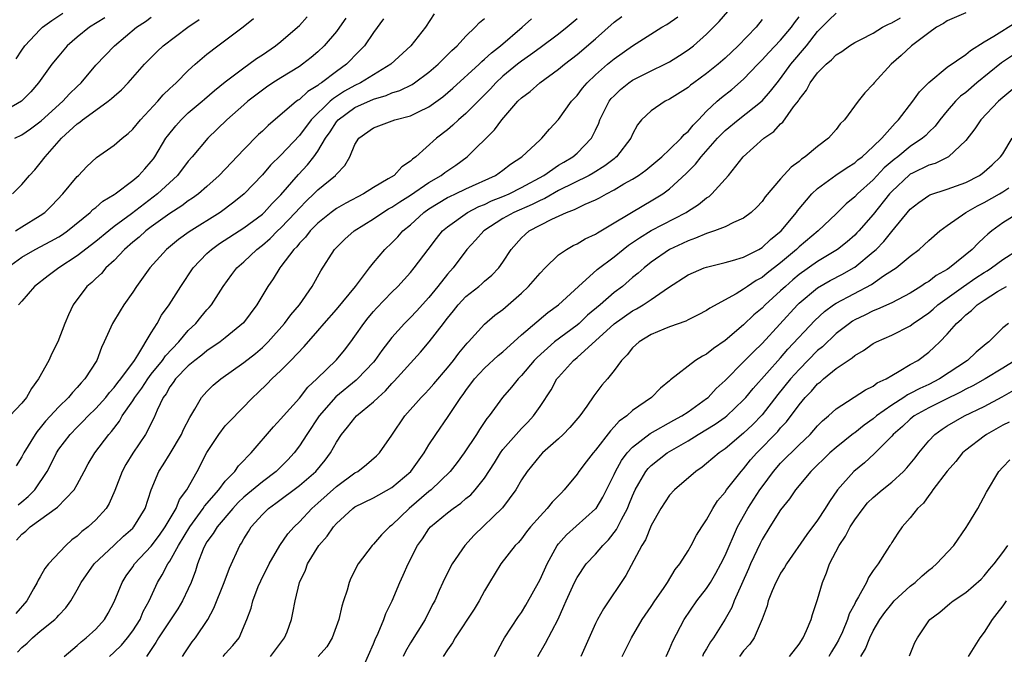
# Model space of a CAD drawing. Units: inches. Extents: x 2595000 to 2598000, y 1542000 to 1545000.
# Drawn here: x 2595513 to 2595619, y 1542397 to 1542466 of the extents above; entities that cross this region are included whole.
import ezdxf

# ---------------------------------------------------------------- set-up
doc = ezdxf.new("R2010")
doc.units = ezdxf.units.IN
doc.header["$MEASUREMENT"] = 0
doc.layers.add('LD25951542_2ft', color=253, linetype='Continuous')

msp = doc.modelspace()

# ---------------------------------------------------------------- linework, layer by layer
at = {"layer": 'LD25951542_2ft'}
for points, elevation in [([(2595522.49, 1542397), (2595523, 1542397.45), (2595523.78, 1542398.22), (2595524.43, 1542399), (2595525, 1542399.78), (2595525.79, 1542401), (2595526.14, 1542401.86), (2595526.78, 1542403), (2595527.67, 1542405), (2595528.19, 1542405.81), (2595528.79, 1542407), (2595529, 1542407.29), (2595529.94, 1542409), (2595531.15, 1542411), (2595532.62, 1542413), (2595532.76, 1542413.24), (2595534.28, 1542415), (2595535, 1542415.95), (2595536.01, 1542417), (2595536.41, 1542417.59), (2595537, 1542418.19), (2595537.38, 1542418.62), (2595537.78, 1542419), (2595540.19, 1542421.81), (2595541, 1542422.67), (2595541.27, 1542423), (2595543, 1542424.93), (2595543.91, 1542426.09), (2595544.88, 1542427), (2595547, 1542429.06), (2595547.88, 1542430.12), (2595548.56, 1542431), (2595549, 1542431.61), (2595549.95, 1542433), (2595550.42, 1542433.58), (2595551, 1542434.28), (2595551.34, 1542434.66), (2595553, 1542436.37), (2595553.64, 1542437), (2595555, 1542438.5), (2595555.4, 1542439), (2595556.9, 1542441), (2595557.82, 1542442.18), (2595558.48, 1542443), (2595559, 1542443.45), (2595561.16, 1542445), (2595562.38, 1542445.62), (2595563, 1542445.86), (2595563.77, 1542446.23), (2595565, 1542446.72), (2595565.65, 1542447), (2595567, 1542447.67), (2595569.42, 1542449), (2595571, 1542450.1), (2595571.56, 1542450.44), (2595572.53, 1542451), (2595573, 1542451.41), (2595574.55, 1542453), (2595575, 1542453.89), (2595575.35, 1542454.65), (2595575.47, 1542455), (2595576.48, 1542457), (2595576.7, 1542457.3), (2595577, 1542457.61), (2595577.71, 1542458.29), (2595578.6, 1542459), (2595579, 1542459.28), (2595581, 1542460.28), (2595582.49, 1542461), (2595583, 1542461.28), (2595584.06, 1542461.94), (2595585, 1542462.57), (2595585.57, 1542463), (2595587, 1542464.25), (2595587.76, 1542465), (2595588.37, 1542465.63), (2595589.28, 1542466.72)], 7546), ([(2595521.97, 1542466.03), (2595520.34, 1542465), (2595519, 1542463.93), (2595517.91, 1542463), (2595517, 1542461.92), (2595516.26, 1542461), (2595514.82, 1542459), (2595513.98, 1542458.02), (2595512.98, 1542457.02), (2595511, 1542455.88)], 7520), ([(2595511.43, 1542439), (2595513, 1542440.16), (2595514.44, 1542441), (2595516.13, 1542441.87), (2595517, 1542442.37), (2595517.39, 1542442.61), (2595517.94, 1542443), (2595520.4, 1542445), (2595520.7, 1542445.3), (2595521, 1542445.53), (2595521.78, 1542446.22), (2595523, 1542446.92), (2595523.11, 1542447), (2595525, 1542448.43), (2595525.67, 1542449), (2595526.29, 1542449.71), (2595527, 1542450.48), (2595527.23, 1542450.77), (2595527.39, 1542451), (2595528.58, 1542453), (2595528.75, 1542453.25), (2595529.64, 1542454.36), (2595530.22, 1542455), (2595531, 1542455.74), (2595532.49, 1542457), (2595532.76, 1542457.24), (2595533.83, 1542458.17), (2595535, 1542459.11), (2595537, 1542460.63), (2595537.53, 1542461), (2595538.36, 1542461.64), (2595539, 1542462.04), (2595540.41, 1542463), (2595541, 1542463.46), (2595542.79, 1542465), (2595543, 1542465.21), (2595543.85, 1542466.15)], 7528), ([(2595552.08, 1542465.92), (2595551, 1542464.45), (2595550.04, 1542463), (2595549, 1542461.94), (2595548.54, 1542461.46), (2595548.08, 1542461), (2595547, 1542460.24), (2595545.38, 1542459), (2595545.15, 1542458.85), (2595545, 1542458.72), (2595543.93, 1542458.07), (2595543, 1542457.2), (2595542.87, 1542457.13), (2595542.7, 1542457), (2595539.62, 1542454.38), (2595539, 1542453.77), (2595538.6, 1542453.4), (2595537, 1542451.81), (2595534.32, 1542449), (2595533, 1542447.8), (2595532.09, 1542447), (2595531.47, 1542446.53), (2595531, 1542446.23), (2595530.31, 1542445.69), (2595529, 1542444.87), (2595527, 1542443.44), (2595526.42, 1542443), (2595525.69, 1542442.31), (2595525, 1542441.76), (2595524.12, 1542441), (2595523, 1542439.81), (2595522.1, 1542439), (2595521.61, 1542438.39), (2595521, 1542437.85), (2595520.57, 1542437.43), (2595520.05, 1542437), (2595518.55, 1542435), (2595518.06, 1542433.94), (2595517.67, 1542433), (2595516.91, 1542431), (2595516.27, 1542429.73), (2595515.92, 1542429), (2595514.83, 1542427), (2595514.04, 1542425.96), (2595513.5, 1542425), (2595513, 1542424.38), (2595511.71, 1542423)], 7532), ([(2595511.99, 1542447), (2595513, 1542448.01), (2595513.84, 1542449), (2595514.4, 1542449.6), (2595515, 1542450.3), (2595515.52, 1542451), (2595517.29, 1542453), (2595519, 1542454.55), (2595519.27, 1542454.73), (2595519.58, 1542455), (2595521, 1542456.05), (2595522.34, 1542457), (2595522.71, 1542457.29), (2595523, 1542457.56), (2595523.77, 1542458.23), (2595524.51, 1542459), (2595526.27, 1542461), (2595527.62, 1542462.38), (2595528.28, 1542463), (2595530.95, 1542465), (2595532.16, 1542465.84)], 7524), ([(2595512.24, 1542453), (2595513, 1542453.39), (2595513.96, 1542454.04), (2595515.1, 1542454.9), (2595517.46, 1542457), (2595518.18, 1542457.82), (2595519, 1542458.62), (2595519.41, 1542459), (2595521, 1542460.89), (2595523.01, 1542463), (2595525.42, 1542465), (2595526.36, 1542465.64), (2595527, 1542466.1)], 7522), ([(2595512.32, 1542443), (2595513, 1542443.44), (2595515, 1542444.66), (2595515.49, 1542445), (2595516.26, 1542445.74), (2595517.46, 1542447), (2595519, 1542448.87), (2595519.14, 1542449), (2595520.04, 1542449.96), (2595521.09, 1542450.91), (2595523, 1542452.25), (2595523.85, 1542453), (2595524.49, 1542453.51), (2595525, 1542453.98), (2595525.82, 1542455), (2595527.69, 1542457), (2595528.3, 1542457.7), (2595529, 1542458.37), (2595529.31, 1542458.69), (2595529.68, 1542459), (2595531, 1542460.33), (2595531.74, 1542461), (2595533, 1542462.09), (2595534.18, 1542463), (2595536.94, 1542465.06), (2595538.05, 1542465.95)], 7526), ([(2595573, 1542465.91), (2595571.94, 1542465), (2595571, 1542464.26), (2595569, 1542462.78), (2595567.99, 1542462.01), (2595567, 1542461.33), (2595566.57, 1542461), (2595565, 1542459.71), (2595564.23, 1542459), (2595563.65, 1542458.35), (2595561, 1542455.68), (2595560.21, 1542455), (2595559.59, 1542454.41), (2595559, 1542453.92), (2595557.8, 1542453), (2595555.58, 1542451), (2595555.24, 1542450.76), (2595555, 1542450.52), (2595554.08, 1542449.92), (2595553.23, 1542449), (2595552.61, 1542448.61), (2595551, 1542447.67), (2595549.92, 1542447), (2595548.01, 1542445.99), (2595547, 1542445.4), (2595546.45, 1542445), (2595545, 1542443.82), (2595544.18, 1542443), (2595543.67, 1542442.33), (2595543, 1542441.66), (2595542.71, 1542441.29), (2595542.41, 1542441), (2595541, 1542439.14), (2595540.88, 1542439), (2595540.18, 1542437.82), (2595539.59, 1542437), (2595538.42, 1542435), (2595536.95, 1542433.05), (2595535, 1542431.43), (2595534.46, 1542431), (2595533, 1542430.02), (2595532.45, 1542429.55), (2595531.72, 1542429), (2595531, 1542428.41), (2595529.62, 1542427), (2595529.38, 1542426.62), (2595529, 1542426.14), (2595528.6, 1542425.4), (2595528.29, 1542425), (2595527.63, 1542423.63), (2595527.26, 1542422.74), (2595526.38, 1542421), (2595525.02, 1542418.98), (2595524.26, 1542417.74), (2595523.85, 1542417), (2595523.07, 1542414.93), (2595522.46, 1542413.54), (2595522.14, 1542413), (2595521, 1542411.75), (2595520.19, 1542411), (2595519.51, 1542410.49), (2595519, 1542410.01), (2595518.4, 1542409.6), (2595517.75, 1542409), (2595515.88, 1542407), (2595515.49, 1542406.51), (2595515, 1542405.6), (2595514.76, 1542405.24), (2595514.67, 1542405), (2595514.29, 1542404.29), (2595513.55, 1542403), (2595512.37, 1542401.63)], 7540), ([(2595512.39, 1542461.61), (2595513, 1542462.54), (2595513.34, 1542463), (2595515, 1542464.78), (2595515.24, 1542465), (2595516.26, 1542465.74), (2595517.46, 1542466.54)], 7518), ([(2595557.55, 1542466.45), (2595556.61, 1542465), (2595555.05, 1542463), (2595552.89, 1542461), (2595551, 1542459.86), (2595549.62, 1542459), (2595549, 1542458.71), (2595547.89, 1542458.11), (2595546.68, 1542457.32), (2595546.32, 1542457), (2595544.29, 1542455), (2595543, 1542453.3), (2595541, 1542451.18), (2595539.89, 1542450.11), (2595539, 1542449.06), (2595537.03, 1542447), (2595535.91, 1542446.09), (2595534.46, 1542445), (2595531.1, 1542442.9), (2595529.94, 1542442.06), (2595528.64, 1542441), (2595526.83, 1542439), (2595525.42, 1542437), (2595525, 1542436.36), (2595524.04, 1542435), (2595523.63, 1542434.37), (2595522.8, 1542433), (2595521.92, 1542431), (2595521.61, 1542430.39), (2595521.1, 1542429), (2595519.83, 1542427), (2595519.42, 1542426.58), (2595519, 1542426.08), (2595518.47, 1542425.53), (2595518.06, 1542425), (2595517, 1542423.97), (2595515.58, 1542422.42), (2595515, 1542421.7), (2595514.67, 1542421.33), (2595514.44, 1542421), (2595513.22, 1542419), (2595513, 1542418.57), (2595512.39, 1542417.61)], 7534), ([(2595512.43, 1542409.57), (2595513, 1542410.22), (2595513.46, 1542410.54), (2595513.92, 1542411), (2595516.88, 1542413.12), (2595518.67, 1542415), (2595519, 1542415.57), (2595519.74, 1542417), (2595520.19, 1542417.81), (2595520.91, 1542419), (2595522.42, 1542421), (2595522.69, 1542421.31), (2595523.56, 1542422.44), (2595523.87, 1542423), (2595525, 1542424.62), (2595525.23, 1542425), (2595525.99, 1542426.01), (2595526.62, 1542427), (2595527, 1542427.51), (2595528.2, 1542429), (2595528.52, 1542429.48), (2595529.97, 1542431), (2595531, 1542432.23), (2595531.8, 1542433), (2595532.34, 1542433.66), (2595533, 1542434.45), (2595533.27, 1542434.73), (2595533.49, 1542435), (2595534.78, 1542437), (2595535.71, 1542438.29), (2595536.25, 1542439), (2595537, 1542439.65), (2595538.42, 1542441), (2595539, 1542441.44), (2595539.83, 1542442.17), (2595540.64, 1542443), (2595541, 1542443.33), (2595542.59, 1542445), (2595543, 1542445.45), (2595543.77, 1542446.23), (2595544.58, 1542447), (2595545, 1542447.43), (2595546.9, 1542449), (2595546.95, 1542449.05), (2595547, 1542449.13), (2595547.92, 1542450.08), (2595548.46, 1542451), (2595549, 1542452.33), (2595549.42, 1542453), (2595551, 1542454.12), (2595553.3, 1542455), (2595555, 1542455.44), (2595555.87, 1542455.87), (2595557, 1542456.4), (2595558.5, 1542457.5), (2595559.59, 1542458.41), (2595562.41, 1542461), (2595562.7, 1542461.3), (2595563, 1542461.54), (2595563.75, 1542462.25), (2595564.73, 1542463), (2595567.09, 1542465), (2595568.09, 1542465.91)], 7538), ([(2595512.54, 1542397.46), (2595513, 1542397.96), (2595513.58, 1542398.42), (2595514.15, 1542399), (2595515, 1542399.73), (2595516.59, 1542401), (2595516.79, 1542401.21), (2595517, 1542401.46), (2595517.76, 1542402.24), (2595518.3, 1542403), (2595519, 1542404.19), (2595519.44, 1542405), (2595520.82, 1542407), (2595522.94, 1542409), (2595524.01, 1542409.99), (2595525, 1542410.86), (2595525.13, 1542411), (2595526.34, 1542413), (2595526.99, 1542415), (2595527.81, 1542417), (2595528.28, 1542417.72), (2595529.05, 1542418.95), (2595530.27, 1542421), (2595530.48, 1542421.52), (2595531.16, 1542422.84), (2595531.71, 1542423.71), (2595532.44, 1542425), (2595532.7, 1542425.3), (2595533, 1542425.62), (2595533.69, 1542426.31), (2595534.5, 1542427), (2595537, 1542428.77), (2595538.25, 1542429.75), (2595539, 1542430.39), (2595539.32, 1542430.68), (2595539.62, 1542431), (2595541.41, 1542433), (2595542.07, 1542433.93), (2595543, 1542435), (2595544.4, 1542437), (2595545.33, 1542438.67), (2595546.8, 1542441), (2595547, 1542441.21), (2595547.91, 1542442.09), (2595548.91, 1542443), (2595551, 1542444.3), (2595552.01, 1542445), (2595552.63, 1542445.37), (2595553, 1542445.57), (2595553.85, 1542446.15), (2595555, 1542446.87), (2595557, 1542448.24), (2595558.33, 1542449), (2595558.7, 1542449.3), (2595559.89, 1542450.11), (2595561.13, 1542451), (2595564.09, 1542453.91), (2595564.88, 1542455), (2595566.61, 1542457), (2595567, 1542457.38), (2595567.93, 1542458.07), (2595568.98, 1542459), (2595571, 1542460.46), (2595571.63, 1542461), (2595573, 1542462.05), (2595575, 1542463.76), (2595577, 1542465.54), (2595577.84, 1542466.16)], 7542), ([(2595512.63, 1542413.37), (2595513, 1542413.7), (2595513.71, 1542414.29), (2595514.4, 1542415), (2595515.76, 1542417), (2595516.19, 1542417.81), (2595516.75, 1542419), (2595517, 1542419.39), (2595518.22, 1542421), (2595519, 1542421.79), (2595519.61, 1542422.39), (2595520.19, 1542423), (2595521, 1542423.79), (2595522.08, 1542425), (2595522.48, 1542425.52), (2595523, 1542426.07), (2595523.39, 1542426.61), (2595523.71, 1542427), (2595525.17, 1542429), (2595525.55, 1542429.55), (2595527, 1542431.96), (2595527.65, 1542433), (2595528.12, 1542433.88), (2595528.92, 1542435), (2595530.21, 1542437), (2595531.53, 1542439), (2595533, 1542440.55), (2595533.49, 1542441), (2595534.38, 1542441.62), (2595537, 1542443.32), (2595539, 1542444.82), (2595539.19, 1542445), (2595540.05, 1542445.95), (2595541, 1542446.9), (2595542.9, 1542449.1), (2595543.87, 1542450.13), (2595544.56, 1542451), (2595545, 1542451.62), (2595545.82, 1542453), (2595546.31, 1542453.69), (2595547, 1542454.78), (2595547.18, 1542455), (2595549, 1542456.33), (2595551, 1542457.24), (2595552.37, 1542457.63), (2595553, 1542457.91), (2595553.84, 1542458.16), (2595555.18, 1542458.82), (2595555.45, 1542459), (2595557, 1542460.16), (2595557.98, 1542461), (2595559, 1542462.01), (2595559.49, 1542462.51), (2595560.05, 1542463), (2595561, 1542464.03), (2595562, 1542465), (2595562.48, 1542465.52), (2595563, 1542465.95)], 7536), ([(2595548.01, 1542465.99), (2595547.32, 1542465), (2595547, 1542464.56), (2595545.67, 1542463), (2595545, 1542462.36), (2595544.26, 1542461.74), (2595543.33, 1542461), (2595543, 1542460.77), (2595541, 1542459.55), (2595540.14, 1542459), (2595539.46, 1542458.54), (2595539, 1542458.21), (2595537.42, 1542457), (2595537, 1542456.63), (2595535.18, 1542455), (2595533.1, 1542453), (2595531.41, 1542451), (2595531, 1542450.53), (2595529.84, 1542449), (2595527.66, 1542447), (2595524.85, 1542444.85), (2595523, 1542443.47), (2595522.4, 1542443), (2595521, 1542441.85), (2595519, 1542440.29), (2595517, 1542439), (2595515.85, 1542438.15), (2595514.37, 1542437), (2595513, 1542435.41), (2595512.66, 1542435)], 7530), ([(2595517.59, 1542397), (2595519, 1542398.18), (2595519.42, 1542398.58), (2595519.98, 1542399), (2595521, 1542399.95), (2595521.96, 1542401), (2595522.34, 1542401.66), (2595523, 1542402.9), (2595523.84, 1542405), (2595524.29, 1542405.71), (2595525, 1542406.7), (2595525.19, 1542407), (2595527, 1542408.91), (2595527.88, 1542410.12), (2595528.51, 1542411), (2595529.68, 1542413), (2595530.05, 1542413.95), (2595530.85, 1542415), (2595531.95, 1542417), (2595533, 1542419.05), (2595534.29, 1542421), (2595535, 1542421.91), (2595535.52, 1542422.48), (2595537.98, 1542425), (2595538.51, 1542425.49), (2595539.52, 1542426.48), (2595540.04, 1542427), (2595541, 1542427.89), (2595542.09, 1542429), (2595543.5, 1542430.5), (2595545, 1542432.18), (2595545.69, 1542433), (2595547, 1542434.49), (2595549.06, 1542437), (2595550.56, 1542439), (2595551, 1542439.54), (2595552.25, 1542441), (2595553, 1542441.71), (2595553.63, 1542442.37), (2595554.19, 1542443), (2595555, 1542443.66), (2595556.46, 1542445), (2595557, 1542445.37), (2595559, 1542446.59), (2595559.27, 1542446.73), (2595559.87, 1542447), (2595561, 1542447.54), (2595564.2, 1542449), (2595565, 1542449.57), (2595565.81, 1542450.19), (2595567.05, 1542451), (2595569, 1542452.84), (2595569.19, 1542453), (2595570.02, 1542453.98), (2595571, 1542455.04), (2595572.42, 1542457), (2595573, 1542457.62), (2595573.58, 1542458.41), (2595574.09, 1542459), (2595575, 1542459.86), (2595576.31, 1542461), (2595577, 1542461.58), (2595579, 1542463), (2595582.17, 1542465), (2595582.7, 1542465.3), (2595583.88, 1542466.12)], 7544), ([(2595593, 1542465.85), (2595592.34, 1542465), (2595590.42, 1542463), (2595589, 1542461.65), (2595588.26, 1542461), (2595587, 1542459.99), (2595585.62, 1542459), (2595585.27, 1542458.73), (2595585, 1542458.49), (2595583, 1542457.22), (2595582.52, 1542457), (2595581, 1542455.99), (2595579.98, 1542455), (2595579.53, 1542454.47), (2595579, 1542453.44), (2595578.81, 1542453), (2595577.27, 1542451), (2595577.12, 1542450.88), (2595577, 1542450.8), (2595575.99, 1542450.01), (2595574.75, 1542449.25), (2595574.3, 1542449), (2595571, 1542447.35), (2595569.51, 1542446.49), (2595569, 1542446.28), (2595568.15, 1542445.85), (2595566.17, 1542445), (2595565, 1542444.32), (2595562.92, 1542443), (2595562.02, 1542441.98), (2595561.11, 1542441), (2595559.6, 1542439), (2595559, 1542438.33), (2595557.96, 1542437), (2595557, 1542435.8), (2595555.67, 1542434.33), (2595555, 1542433.62), (2595554.68, 1542433.32), (2595554.37, 1542433), (2595553, 1542431.46), (2595551.92, 1542430.08), (2595551.15, 1542429), (2595551, 1542428.82), (2595549.28, 1542427), (2595549.14, 1542426.86), (2595546.95, 1542425.05), (2595545.14, 1542423), (2595543.79, 1542421), (2595543, 1542419.75), (2595542.43, 1542419), (2595541.74, 1542418.26), (2595540.51, 1542417), (2595539, 1542415.88), (2595537.43, 1542414.57), (2595537, 1542414.2), (2595536.38, 1542413.62), (2595535.81, 1542413), (2595534.11, 1542411), (2595533.7, 1542410.3), (2595533, 1542409.37), (2595532.78, 1542409), (2595532.6, 1542408.6), (2595531.98, 1542407), (2595531.76, 1542406.24), (2595531.3, 1542405), (2595531, 1542404.31), (2595530.39, 1542403), (2595529.87, 1542402.13), (2595529, 1542400.86), (2595527.77, 1542399), (2595527.5, 1542398.5), (2595526.48, 1542397)], 7548), ([(2595530.36, 1542397), (2595530.61, 1542397.39), (2595531.43, 1542398.57), (2595531.79, 1542399), (2595533.1, 1542401), (2595533.77, 1542402.23), (2595534.87, 1542405), (2595535.45, 1542406.55), (2595536.56, 1542409), (2595536.74, 1542409.26), (2595537, 1542409.72), (2595537.5, 1542410.5), (2595537.8, 1542411), (2595539, 1542412.35), (2595539.66, 1542413), (2595540.45, 1542413.55), (2595543, 1542415.46), (2595544.77, 1542417), (2595545.78, 1542418.22), (2595546.37, 1542419), (2595547, 1542420.16), (2595547.54, 1542421), (2595548.21, 1542421.79), (2595549, 1542422.8), (2595549.19, 1542423), (2595551, 1542424.51), (2595551.5, 1542425), (2595552.29, 1542425.71), (2595553, 1542426.49), (2595553.26, 1542426.74), (2595556.1, 1542429.9), (2595557.01, 1542431), (2595558.56, 1542433), (2595558.76, 1542433.24), (2595559, 1542433.57), (2595559.64, 1542434.36), (2595560.14, 1542435), (2595561, 1542435.92), (2595562.39, 1542437), (2595562.72, 1542437.28), (2595563, 1542437.55), (2595563.79, 1542438.21), (2595564.56, 1542439), (2595565, 1542439.62), (2595565.89, 1542441), (2595567, 1542442.24), (2595567.38, 1542442.62), (2595567.82, 1542443), (2595570.26, 1542444.26), (2595571.88, 1542445), (2595572.71, 1542445.29), (2595573, 1542445.46), (2595573.88, 1542445.88), (2595575, 1542446.35), (2595575.43, 1542446.57), (2595576.18, 1542447), (2595577, 1542447.42), (2595578.07, 1542448.07), (2595579, 1542448.6), (2595579.63, 1542449), (2595580.43, 1542449.57), (2595582.15, 1542451), (2595583, 1542451.8), (2595584.24, 1542453), (2595584.58, 1542453.42), (2595585, 1542453.75), (2595585.56, 1542454.44), (2595586.12, 1542455), (2595587, 1542455.92), (2595588.14, 1542457), (2595588.6, 1542457.4), (2595589.71, 1542458.29), (2595591, 1542459.41), (2595592.53, 1542461), (2595593, 1542461.47), (2595593.72, 1542462.28), (2595595, 1542463.6), (2595596.18, 1542465), (2595596.5, 1542465.5), (2595597, 1542466.12)], 7550), ([(2595534.77, 1542397), (2595535, 1542397.28), (2595535.82, 1542398.18), (2595536.48, 1542399), (2595537.33, 1542401), (2595537.78, 1542402.22), (2595537.96, 1542403), (2595538.56, 1542404.56), (2595538.82, 1542405.18), (2595539.72, 1542407), (2595540.9, 1542409), (2595541.75, 1542410.25), (2595542.43, 1542411), (2595543, 1542411.54), (2595544.36, 1542413), (2595545, 1542413.55), (2595547, 1542415.37), (2595549, 1542416.83), (2595549.31, 1542417), (2595550.25, 1542417.75), (2595551.33, 1542418.67), (2595551.67, 1542419), (2595553, 1542420.92), (2595554.38, 1542423), (2595556.17, 1542425), (2595556.59, 1542425.41), (2595557, 1542425.84), (2595557.54, 1542426.46), (2595559, 1542428.2), (2595559.64, 1542429), (2595560.22, 1542429.78), (2595561.14, 1542430.86), (2595561.29, 1542431), (2595563, 1542432.9), (2595564.13, 1542433.87), (2595565, 1542434.51), (2595567, 1542436.26), (2595567.77, 1542437), (2595569, 1542438.43), (2595569.56, 1542439), (2595571, 1542440.4), (2595571.87, 1542441), (2595572.59, 1542441.41), (2595573, 1542441.6), (2595573.87, 1542442.13), (2595575, 1542442.65), (2595575.21, 1542442.79), (2595577, 1542443.85), (2595580.21, 1542445.79), (2595581, 1542446.23), (2595582.26, 1542447), (2595583, 1542447.55), (2595584.8, 1542449.2), (2595585.8, 1542450.2), (2595586.4, 1542451), (2595588.18, 1542453), (2595588.57, 1542453.43), (2595589, 1542453.84), (2595590.4, 1542455), (2595593, 1542457.06), (2595593.92, 1542458.08), (2595594.61, 1542459), (2595595, 1542459.48), (2595596.1, 1542461), (2595597.8, 1542463), (2595599, 1542464.53), (2595600.22, 1542465.78), (2595601, 1542466.54)], 7552), ([(2595539.89, 1542397), (2595541.4, 1542399), (2595541.67, 1542399.67), (2595542.15, 1542401), (2595542.3, 1542401.7), (2595542.53, 1542403), (2595543.01, 1542405), (2595543.66, 1542406.34), (2595543.88, 1542407), (2595545.12, 1542409), (2595546, 1542410), (2595546.68, 1542411), (2595547, 1542411.36), (2595548.76, 1542413), (2595549, 1542413.17), (2595551, 1542414.16), (2595553, 1542415.27), (2595555.04, 1542417), (2595556.49, 1542419), (2595557, 1542419.86), (2595557.73, 1542421), (2595559.07, 1542422.93), (2595560.46, 1542425), (2595560.69, 1542425.31), (2595561, 1542425.75), (2595561.94, 1542427), (2595563, 1542428.15), (2595564.49, 1542429.51), (2595565, 1542429.94), (2595567, 1542431.75), (2595569.83, 1542434.17), (2595571.01, 1542435), (2595573.17, 1542437), (2595575.19, 1542438.81), (2595577, 1542440.19), (2595577.98, 1542441), (2595578.56, 1542441.44), (2595579, 1542441.74), (2595579.74, 1542442.26), (2595581, 1542443.04), (2595584.78, 1542445), (2595584.92, 1542445.08), (2595586.14, 1542445.86), (2595587, 1542446.57), (2595587.27, 1542446.73), (2595587.57, 1542447), (2595589.35, 1542449), (2595590.95, 1542451), (2595593.17, 1542453), (2595594.26, 1542453.74), (2595595, 1542454.57), (2595595.24, 1542454.76), (2595596.4, 1542456.4), (2595596.93, 1542457.07), (2595597, 1542457.2), (2595597.8, 1542458.2), (2595598.2, 1542459), (2595599, 1542460.08), (2595599.91, 1542461), (2595600.51, 1542461.49), (2595601, 1542462.02), (2595601.61, 1542462.39), (2595602.45, 1542463), (2595603, 1542463.35), (2595603.67, 1542463.67), (2595605, 1542464.38), (2595606, 1542465), (2595606.66, 1542465.34), (2595607, 1542465.48), (2595607.96, 1542466.04)], 7554), ([(2595615, 1542466.55), (2595613, 1542465.7), (2595612.6, 1542465.4), (2595611.85, 1542465), (2595611, 1542464.4), (2595609.14, 1542463), (2595608.03, 1542461.97), (2595606.95, 1542461), (2595605.12, 1542459), (2595605, 1542458.84), (2595604.09, 1542457.91), (2595603.36, 1542457), (2595601.91, 1542455), (2595601.44, 1542454.56), (2595601, 1542453.96), (2595600.18, 1542453), (2595599, 1542452.13), (2595597.66, 1542451), (2595597.25, 1542450.75), (2595597, 1542450.51), (2595596.13, 1542449.87), (2595595, 1542448.61), (2595593.34, 1542446.66), (2595593, 1542446.19), (2595592.43, 1542445.57), (2595591.82, 1542445), (2595591, 1542444.38), (2595589.91, 1542443.91), (2595589, 1542443.43), (2595587.86, 1542443), (2595587.22, 1542442.78), (2595587, 1542442.73), (2595585.8, 1542442.2), (2595585, 1542441.93), (2595584.38, 1542441.62), (2595583, 1542441), (2595581, 1542439.6), (2595580.26, 1542439), (2595579.59, 1542438.41), (2595579, 1542437.94), (2595577.91, 1542437), (2595577, 1542436.32), (2595575.51, 1542435), (2595574.13, 1542433.87), (2595573.22, 1542433), (2595573, 1542432.81), (2595570.58, 1542431), (2595568.68, 1542429.32), (2595568.37, 1542429), (2595567, 1542427.36), (2595566.64, 1542427), (2595565.91, 1542426.09), (2595564.96, 1542425), (2595563.51, 1542423), (2595563.27, 1542422.73), (2595562.47, 1542421.53), (2595562.14, 1542421), (2595560.82, 1542419), (2595560.04, 1542417.96), (2595559.29, 1542417), (2595557.24, 1542415), (2595557, 1542414.82), (2595554.86, 1542413), (2595553, 1542411.19), (2595552.74, 1542411), (2595551.87, 1542410.13), (2595551, 1542409.14), (2595550.85, 1542409), (2595549.34, 1542407), (2595548.55, 1542405.45), (2595548.37, 1542405), (2595548.15, 1542404.15), (2595547.76, 1542403), (2595547.58, 1542402.42), (2595547.25, 1542401), (2595546.53, 1542399), (2595545.97, 1542398.03), (2595545.04, 1542397)], 7556), ([(2595549.92, 1542395.92), (2595551, 1542398.35), (2595551.18, 1542398.82), (2595551.53, 1542399.53), (2595552.12, 1542401), (2595552.35, 1542401.65), (2595553.01, 1542403), (2595553.86, 1542405), (2595554.23, 1542405.77), (2595554.77, 1542407), (2595555.77, 1542409), (2595556.29, 1542409.71), (2595557, 1542410.8), (2595557.17, 1542411), (2595559, 1542412.53), (2595559.6, 1542413), (2595560.44, 1542413.56), (2595561, 1542414.06), (2595561.52, 1542414.48), (2595562, 1542415), (2595563, 1542416.27), (2595564.07, 1542417.93), (2595564.73, 1542419), (2595565, 1542419.36), (2595567, 1542421.63), (2595567.67, 1542422.33), (2595568.3, 1542423), (2595569, 1542424.01), (2595570.19, 1542425.81), (2595570.83, 1542427), (2595571, 1542427.2), (2595572.61, 1542429), (2595573, 1542429.32), (2595577, 1542432.95), (2595579, 1542434.35), (2595579.43, 1542434.57), (2595580.14, 1542435), (2595581, 1542435.57), (2595582.88, 1542436.88), (2595585, 1542438.25), (2595586.74, 1542439), (2595587, 1542439.09), (2595589, 1542439.58), (2595589.8, 1542439.8), (2595591, 1542440.17), (2595592.63, 1542441), (2595593, 1542441.21), (2595593.92, 1542442.08), (2595595.06, 1542443), (2595596.71, 1542445), (2595596.83, 1542445.18), (2595598.36, 1542447), (2595599, 1542447.59), (2595600.98, 1542449.02), (2595602.17, 1542449.83), (2595603, 1542450.34), (2595603.34, 1542450.66), (2595603.8, 1542451), (2595605, 1542452.12), (2595605.92, 1542453), (2595607.36, 1542454.64), (2595607.73, 1542455), (2595609.27, 1542457), (2595609.99, 1542458.01), (2595611, 1542459.03), (2595613, 1542460.68), (2595615, 1542462.07), (2595615.5, 1542462.5), (2595617, 1542463.42), (2595618.03, 1542464.03), (2595620.44, 1542465.56)], 7558), ([(2595620.05, 1542461.95), (2595618.85, 1542461.15), (2595616.2, 1542459), (2595615, 1542457.97), (2595614.45, 1542457.55), (2595613.9, 1542457), (2595613, 1542455.98), (2595612.2, 1542455), (2595611.68, 1542454.32), (2595611, 1542453.67), (2595610.68, 1542453.32), (2595610.34, 1542453), (2595609, 1542452.1), (2595607.66, 1542451), (2595607.28, 1542450.72), (2595606.2, 1542449.8), (2595605, 1542448.52), (2595603.32, 1542447), (2595603, 1542446.66), (2595602.08, 1542445.92), (2595601, 1542444.85), (2595599.05, 1542443), (2595597, 1542441.26), (2595596.73, 1542441), (2595595, 1542439.54), (2595593.56, 1542438.44), (2595593, 1542437.96), (2595592.37, 1542437.63), (2595591.42, 1542437), (2595591, 1542436.69), (2595590.21, 1542436.21), (2595587.34, 1542434.66), (2595587, 1542434.4), (2595586.08, 1542433.92), (2595585, 1542433.39), (2595584.76, 1542433.24), (2595583, 1542432.62), (2595582.37, 1542432.37), (2595581, 1542431.79), (2595579.7, 1542431), (2595579, 1542430.35), (2595578.4, 1542429.6), (2595577.82, 1542429), (2595577, 1542427.9), (2595576.28, 1542427), (2595575.69, 1542426.31), (2595574.82, 1542425.18), (2595574.06, 1542424.06), (2595573.3, 1542423), (2595572.24, 1542421.76), (2595571.5, 1542421), (2595571, 1542420.53), (2595569.27, 1542419), (2595569, 1542418.72), (2595567.61, 1542417), (2595567, 1542416.07), (2595566.38, 1542415), (2595564.93, 1542413.07), (2595561.88, 1542410.12), (2595560.89, 1542409), (2595559.51, 1542407), (2595559, 1542406.03), (2595558.49, 1542405), (2595558.11, 1542404.11), (2595557.62, 1542403), (2595557.4, 1542402.6), (2595556.6, 1542401), (2595555, 1542398.47), (2595554.46, 1542397.54), (2595554.2, 1542397)], 7560), ([(2595621, 1542459.07), (2595619, 1542457.41), (2595618.54, 1542457), (2595616.63, 1542455), (2595615.98, 1542454.02), (2595615, 1542452.76), (2595613.12, 1542451), (2595613.05, 1542450.95), (2595611.71, 1542450.29), (2595611, 1542450.09), (2595609.25, 1542449.25), (2595609, 1542449.12), (2595608.93, 1542449.07), (2595607, 1542447.25), (2595606.77, 1542447), (2595605, 1542444.76), (2595603.45, 1542443), (2595603.23, 1542442.77), (2595603, 1542442.54), (2595602.17, 1542441.83), (2595601.13, 1542441), (2595599, 1542439.7), (2595597, 1542438.27), (2595596.31, 1542437.69), (2595595.51, 1542437), (2595595, 1542436.51), (2595593.33, 1542435), (2595593, 1542434.66), (2595592.09, 1542433.91), (2595591, 1542432.85), (2595589, 1542431.13), (2595587.73, 1542430.27), (2595587, 1542429.67), (2595586.54, 1542429.46), (2595585.81, 1542429), (2595583.11, 1542426.89), (2595583, 1542426.79), (2595582.02, 1542425.98), (2595581.06, 1542425), (2595579, 1542423.57), (2595578.37, 1542423), (2595577.57, 1542422.43), (2595577, 1542421.8), (2595576.6, 1542421.4), (2595575, 1542419.29), (2595574.75, 1542419), (2595573.98, 1542418.02), (2595573.21, 1542417), (2595573, 1542416.69), (2595571.61, 1542415), (2595571.31, 1542414.69), (2595570.33, 1542413.67), (2595569.78, 1542413), (2595569, 1542412.17), (2595567.98, 1542411), (2595567.55, 1542410.45), (2595567, 1542409.72), (2595566.68, 1542409.32), (2595566.33, 1542409), (2595564.75, 1542407), (2595563.53, 1542405), (2595563, 1542404.09), (2595562.42, 1542403), (2595561.88, 1542402.12), (2595559.83, 1542399), (2595559.54, 1542398.46), (2595559, 1542397.72), (2595558.54, 1542397)], 7562), ([(2595564.07, 1542397), (2595564.39, 1542397.61), (2595565, 1542398.68), (2595565.17, 1542399), (2595566.68, 1542401.32), (2595567, 1542401.76), (2595567.47, 1542402.53), (2595569, 1542405.31), (2595569.77, 1542407), (2595570.87, 1542409), (2595571, 1542409.17), (2595571.85, 1542410.15), (2595575, 1542412.94), (2595575.05, 1542413), (2595575.78, 1542414.22), (2595577, 1542416.67), (2595577.14, 1542417), (2595577.81, 1542418.19), (2595578.42, 1542419), (2595579, 1542419.62), (2595580.91, 1542421.08), (2595583.46, 1542422.54), (2595584.33, 1542423), (2595585, 1542423.44), (2595587, 1542424.87), (2595587.16, 1542425), (2595588.04, 1542425.96), (2595589, 1542426.84), (2595591, 1542428.83), (2595592.06, 1542429.94), (2595593, 1542430.83), (2595596.81, 1542435), (2595597, 1542435.18), (2595599, 1542436.84), (2595600.36, 1542437.64), (2595601.68, 1542438.32), (2595602.86, 1542439), (2595603, 1542439.09), (2595605, 1542440.72), (2595605.31, 1542441), (2595606.15, 1542441.85), (2595607, 1542442.93), (2595609, 1542445.34), (2595609.93, 1542446.07), (2595611, 1542446.81), (2595611.12, 1542446.88), (2595613, 1542447.5), (2595615, 1542448.24), (2595616.49, 1542449), (2595616.79, 1542449.21), (2595617, 1542449.38), (2595617.86, 1542450.14), (2595618.77, 1542451), (2595619, 1542451.34), (2595620.03, 1542453)], 7564), ([(2595568.77, 1542397), (2595569.58, 1542398.42), (2595570.96, 1542401.04), (2595571.57, 1542402.43), (2595571.81, 1542403), (2595572.72, 1542405), (2595573, 1542405.54), (2595574, 1542407), (2595575, 1542408.07), (2595575.78, 1542409), (2595576.4, 1542409.6), (2595577.27, 1542410.73), (2595577.8, 1542411.8), (2595578.44, 1542413), (2595578.61, 1542413.39), (2595579, 1542414.37), (2595579.28, 1542415), (2595579.69, 1542415.69), (2595580.42, 1542417), (2595580.68, 1542417.32), (2595581, 1542417.64), (2595582.75, 1542419), (2595585, 1542420.31), (2595586.09, 1542421), (2595587.91, 1542422.09), (2595589, 1542422.86), (2595589.18, 1542423), (2595591, 1542424.72), (2595591.25, 1542425), (2595592.03, 1542425.97), (2595595, 1542429.29), (2595595.79, 1542430.21), (2595598.69, 1542433.31), (2595599.73, 1542434.27), (2595600.7, 1542435), (2595601, 1542435.2), (2595604.8, 1542437.2), (2595606.12, 1542438.12), (2595607.19, 1542438.81), (2595607.47, 1542439), (2595609, 1542440.27), (2595609.97, 1542441), (2595610.52, 1542441.48), (2595611, 1542441.96), (2595612.2, 1542443), (2595613, 1542443.59), (2595615.01, 1542445), (2595616.28, 1542445.72), (2595617, 1542446.08), (2595618.65, 1542447), (2595619, 1542447.21), (2595619.65, 1542447.65)], 7566), ([(2595620.81, 1542445), (2595619, 1542443.87), (2595617.82, 1542443), (2595617.37, 1542442.63), (2595617, 1542442.27), (2595616.33, 1542441.67), (2595615.7, 1542441), (2595613.24, 1542439), (2595613, 1542438.84), (2595611.82, 1542438.18), (2595611, 1542437.54), (2595610.66, 1542437.34), (2595610.16, 1542437), (2595609, 1542436.28), (2595607, 1542435.23), (2595605.48, 1542434.52), (2595605, 1542434.34), (2595604.11, 1542433.89), (2595603, 1542433.37), (2595602.77, 1542433.23), (2595602.43, 1542433), (2595601, 1542431.89), (2595599.52, 1542430.48), (2595599, 1542430.07), (2595597, 1542428.03), (2595596.08, 1542427), (2595594.69, 1542425.31), (2595593, 1542423.13), (2595591.96, 1542422.04), (2595591, 1542421.12), (2595589, 1542419.45), (2595588.34, 1542419), (2595587, 1542417.84), (2595586.53, 1542417.47), (2595585.83, 1542417), (2595583.52, 1542415), (2595583, 1542414.42), (2595582.07, 1542413), (2595581, 1542411.14), (2595580.39, 1542409.61), (2595580.01, 1542409), (2595578.27, 1542405.73), (2595575.85, 1542402.15), (2595575.21, 1542401), (2595575, 1542400.57), (2595573.42, 1542397)], 7568), ([(2595577.89, 1542397), (2595578.88, 1542399), (2595580.03, 1542401), (2595581, 1542402.39), (2595581.41, 1542403), (2595582.33, 1542404.33), (2595582.78, 1542405), (2595583.62, 1542406.38), (2595584.12, 1542407), (2595585, 1542408.4), (2595585.35, 1542409), (2595585.91, 1542410.09), (2595586.48, 1542411), (2595587, 1542411.77), (2595587.66, 1542413), (2595588.19, 1542413.81), (2595589, 1542414.76), (2595589.16, 1542415), (2595590.73, 1542417), (2595591, 1542417.29), (2595591.76, 1542418.24), (2595592.42, 1542419), (2595594.68, 1542421.32), (2595595, 1542421.72), (2595595.63, 1542422.37), (2595597, 1542424.21), (2595597.66, 1542425), (2595598.33, 1542425.67), (2595599, 1542426.45), (2595599.31, 1542426.69), (2595599.64, 1542427), (2595601, 1542428.11), (2595602.73, 1542429.27), (2595603, 1542429.52), (2595603.94, 1542430.06), (2595605, 1542430.81), (2595605.35, 1542431), (2595607, 1542431.72), (2595609, 1542432.75), (2595609.32, 1542433), (2595610.32, 1542433.68), (2595611, 1542434.15), (2595611.47, 1542434.53), (2595611.97, 1542435), (2595614.75, 1542437), (2595616.09, 1542437.91), (2595617, 1542438.5), (2595617.32, 1542438.68), (2595617.8, 1542439), (2595619, 1542439.91), (2595620.7, 1542441)], 7570), ([(2595582.64, 1542397), (2595583, 1542397.79), (2595583.35, 1542398.65), (2595584.56, 1542401), (2595585.96, 1542403), (2595587, 1542404.35), (2595587.41, 1542405), (2595588, 1542406), (2595588.55, 1542407), (2595589, 1542407.9), (2595590.34, 1542411), (2595591.44, 1542413), (2595592.75, 1542415), (2595593, 1542415.34), (2595594.23, 1542417), (2595595, 1542417.88), (2595597, 1542419.88), (2595598.18, 1542421), (2595599, 1542421.92), (2595599.54, 1542422.46), (2595600.18, 1542423), (2595601, 1542423.75), (2595604.17, 1542425.83), (2595605, 1542426.22), (2595605.44, 1542426.56), (2595606.4, 1542427), (2595607, 1542427.37), (2595607.82, 1542427.82), (2595609, 1542428.54), (2595609.81, 1542429), (2595611, 1542429.88), (2595611.59, 1542430.41), (2595612.21, 1542431), (2595613, 1542431.82), (2595614.01, 1542433), (2595614.55, 1542433.45), (2595615, 1542433.91), (2595615.61, 1542434.39), (2595616.22, 1542435), (2595617, 1542435.52), (2595618.43, 1542436.43), (2595619, 1542436.77), (2595619.41, 1542437)], 7572), ([(2595619.61, 1542433), (2595619, 1542432.53), (2595617.49, 1542431), (2595617.21, 1542430.79), (2595616.13, 1542429.87), (2595615.19, 1542429), (2595612.17, 1542427), (2595611, 1542426.4), (2595610.03, 1542425.97), (2595609, 1542425.41), (2595608.72, 1542425.28), (2595608.31, 1542425), (2595607, 1542424.17), (2595605.36, 1542423), (2595605, 1542422.69), (2595604.01, 1542421.99), (2595603, 1542421.18), (2595602.89, 1542421.11), (2595601, 1542419.6), (2595600.31, 1542419), (2595598.25, 1542417), (2595596.59, 1542415), (2595595.96, 1542414.04), (2595595, 1542412.85), (2595593.82, 1542411), (2595593, 1542409.65), (2595592.78, 1542409.22), (2595591.76, 1542407), (2595591.53, 1542406.47), (2595590.77, 1542404.77), (2595589.99, 1542403), (2595589.71, 1542402.29), (2595588.99, 1542401.01), (2595587.73, 1542399), (2595587.43, 1542398.57), (2595587, 1542397.83), (2595586.68, 1542397.32), (2595586.54, 1542397)], 7574), ([(2595620.33, 1542429), (2595619, 1542428.16), (2595617.1, 1542427), (2595615.75, 1542426.25), (2595615, 1542425.88), (2595614.44, 1542425.56), (2595612.73, 1542424.73), (2595611, 1542423.86), (2595609.44, 1542423), (2595609.2, 1542422.81), (2595609, 1542422.64), (2595608.15, 1542421.85), (2595607.16, 1542421), (2595607, 1542420.8), (2595605.11, 1542418.89), (2595604.07, 1542417.93), (2595602.9, 1542417), (2595601.15, 1542415), (2595600.27, 1542413.73), (2595599.82, 1542413), (2595599, 1542411.72), (2595597.83, 1542410.17), (2595595.63, 1542407), (2595595.4, 1542406.6), (2595595, 1542406.01), (2595594.67, 1542405.33), (2595594.48, 1542405), (2595594.08, 1542404.08), (2595593.65, 1542403), (2595593.53, 1542402.48), (2595592.99, 1542401.01), (2595592.14, 1542399), (2595591.66, 1542398.34), (2595591, 1542397.6), (2595590.55, 1542397)], 7576), ([(2595595.97, 1542397), (2595597, 1542398.34), (2595597.43, 1542399), (2595597.81, 1542399.81), (2595598.3, 1542401), (2595598.45, 1542401.55), (2595599, 1542403.15), (2595599.53, 1542405), (2595599.97, 1542406.03), (2595600.29, 1542407), (2595601.32, 1542409), (2595601.99, 1542410.01), (2595602.51, 1542411), (2595603, 1542411.77), (2595603.91, 1542413), (2595604.4, 1542413.6), (2595605, 1542414.17), (2595605.98, 1542415), (2595607, 1542415.83), (2595608.27, 1542417), (2595608.62, 1542417.38), (2595609.53, 1542418.47), (2595609.94, 1542419), (2595611, 1542420.31), (2595611.65, 1542421), (2595612.44, 1542421.56), (2595613, 1542421.93), (2595614.88, 1542423), (2595617, 1542424.03), (2595618.93, 1542425.07), (2595620.21, 1542425.79)], 7578), ([(2595619.68, 1542422.32), (2595619, 1542421.98), (2595617.25, 1542421), (2595617, 1542420.82), (2595615, 1542419.3), (2595614.65, 1542419), (2595613.92, 1542418.08), (2595613, 1542417.04), (2595611.43, 1542415), (2595611.27, 1542414.73), (2595611, 1542414.41), (2595610.44, 1542413.56), (2595609.78, 1542413), (2595609, 1542411.97), (2595608.13, 1542411), (2595607.66, 1542410.34), (2595607, 1542409.33), (2595606.89, 1542409.11), (2595606.8, 1542409), (2595606.49, 1542408.49), (2595605.54, 1542407), (2595605, 1542406.29), (2595604.48, 1542405.52), (2595604.26, 1542405), (2595603.43, 1542403.43), (2595603.09, 1542402.91), (2595603, 1542402.7), (2595602.41, 1542401.59), (2595602.24, 1542401), (2595601.67, 1542399.67), (2595601.24, 1542398.76), (2595601, 1542398.34), (2595600.49, 1542397.51), (2595600.21, 1542397)], 7580), ([(2595603.66, 1542397), (2595604.17, 1542397.83), (2595604.63, 1542399), (2595605, 1542399.76), (2595605.71, 1542401), (2595606.24, 1542401.76), (2595607, 1542402.7), (2595607.28, 1542403), (2595609, 1542404.58), (2595609.52, 1542405), (2595610.28, 1542405.72), (2595611, 1542406.31), (2595611.4, 1542406.6), (2595611.84, 1542407), (2595613.71, 1542409), (2595615.05, 1542410.95), (2595615.23, 1542411.23), (2595616.3, 1542413), (2595617.26, 1542414.74), (2595618.59, 1542417), (2595619, 1542417.45), (2595619.76, 1542418.24)], 7582), ([(2595608.92, 1542397.08), (2595609.5, 1542398.5), (2595609.79, 1542399), (2595611, 1542400.85), (2595611.12, 1542401), (2595612.21, 1542401.79), (2595613.27, 1542402.73), (2595613.65, 1542403), (2595615, 1542403.9), (2595616.65, 1542405.35), (2595617, 1542405.71), (2595617.55, 1542406.45), (2595618.08, 1542407), (2595619, 1542408.22), (2595619.55, 1542409)], 7584), ([(2595619.38, 1542403), (2595619, 1542402.46), (2595618.35, 1542401.65), (2595617.87, 1542401), (2595617, 1542399.63), (2595616.51, 1542399), (2595615.26, 1542397)], 7586)]:
    msp.add_lwpolyline(points, dxfattribs=dict(at, elevation=elevation))

doc.saveas('drawing.dxf')
